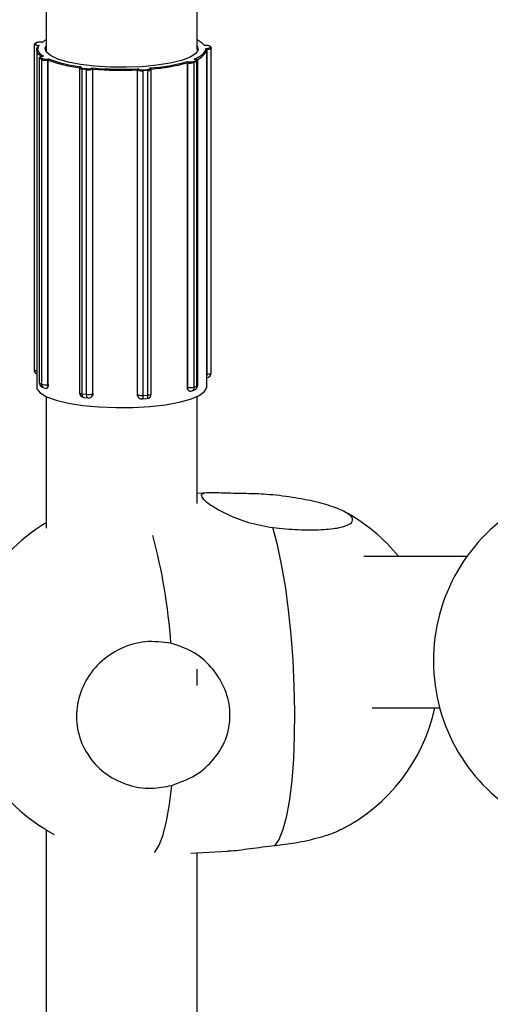
# Model space of a CAD drawing. Units: millimetres. Extents: x 176 to 189, y 150.1 to 158.8.
# Drawn here: x 181.4 to 181.4, y 153.9 to 154 of the extents above; entities that cross this region are included whole.
import ezdxf

# ---------------------------------------------------------------- set-up
doc = ezdxf.new("R2010")
doc.units = ezdxf.units.MM

# ---------------------------------------------------------------- blocks, each defined once
blk = doc.blocks.new('asd')
at = {"color": 0, "linetype": 'ByBlock', "lineweight": -2}
for p, q in [((181.3753961277146, 154.209597854295), (181.3753961277146, 154.0007683724313)), ((181.3914160685935, 154.0007683724313), (181.3914160685935, 154.207153664266)), ((181.3741210220695, 154.0012567566737), (181.3741210220695, 153.9668595731129)), ((181.3742918287909, 154.0014713348664), (181.3741659047564, 154.0013544414112)), ((181.374359947438, 154.0014951209127), (181.3742340234035, 154.0013782274575)), ((181.3743948814097, 154.0007683724313), (181.3743948814097, 153.9650108482778)), ((181.3745209059944, 154.0012604090947), (181.3746408436382, 154.0012528890939)), ((181.3749682461278, 154.0015568120775), (181.374848308484, 154.0015643320782)), ((181.3749522828962, 154.0015609670173), (181.3748545739203, 154.0015670932971)), ((181.3753961277146, 154.0007683724313), (181.3754125677862, 154.0006446263892)), ((181.3923152481609, 154.0012276296956), (181.3921918826505, 154.001224799741)), ((181.3923129519466, 154.0012305608073), (181.3922118410892, 154.0012282413653)), ((181.3923150919741, 154.0009121905151), (181.3924384574845, 154.0009150204697)), ((181.3924479351248, 154.000793806421), (181.3924167324053, 154.0007930906433)), ((181.3924173148984, 153.9650108482778), (181.3924173148984, 154.0007683724313)), ((181.3924479351248, 153.9663966228603), (181.3924479351248, 154.000793806421)), ((181.3927992471309, 154.0010203539446), (181.3927518589295, 154.0011405882622)), ((181.3928923978053, 154.0009599004282), (181.3928450096039, 154.0010801347459)), ((181.3928989221828, 154.0009254732646), (181.3929011700759, 154.0009140407387)), ((181.3929011700759, 153.9665168571779), (181.3929011700759, 154.0009140407387)), ((181.3746599696261, 153.9998893278666), (181.3746599696261, 153.9654921443059)), ((181.3749234656652, 153.9997283891009), (181.3747084809444, 153.9998374622478)), ((181.3747084809444, 153.9654402786871), (181.3747084809444, 153.9998374622478)), ((181.3747989033112, 153.9999450025568), (181.375013888032, 153.9998359294098)), ((181.3749234656652, 153.9653312055402), (181.3749234656652, 153.9997283891009)), ((181.3750669497952, 154.0000863553005), (181.3749771936914, 154.0000760586095)), ((181.3751005186776, 154.0000865921451), (181.3749886050019, 154.0000737535693)), ((181.375547565276, 153.9997901633873), (181.3756594789518, 153.9998030019631)), ((181.3756188684382, 153.9996744288213), (181.3755905622202, 153.9996711815728)), ((181.3755905622202, 153.965273998012), (181.3755905622202, 153.9996711815728)), ((181.3756188684382, 153.9652772452606), (181.3756188684382, 153.9996744288213)), ((181.391014151326, 153.9995274994918), (181.3912981992994, 153.9996269530087)), ((181.3911956471607, 153.9997613376676), (181.3910936036334, 153.9997783006007)), ((181.3912120658072, 153.9997629397574), (181.3911320670092, 153.9997762381438)), ((181.3914690319345, 153.9651874241081), (181.3914690319345, 153.9995846076689)), ((181.3789311567519, 153.9988163203257), (181.3789311567519, 153.9644191367649)), ((181.379052904223, 153.9989619806239), (181.3790208106669, 153.998945044483)), ((181.3791190641707, 153.9989808503916), (181.3790675401157, 153.9989536605516)), ((181.3796789313969, 153.9986562617882), (181.379223631661, 153.9987064780892)), ((181.379223631661, 153.9643092945284), (181.379223631661, 153.9987064780892)), ((181.3792652613097, 153.9988256137217), (181.3797205610456, 153.9987753974207)), ((181.3796789313969, 153.9642590782275), (181.3796789313969, 153.9986562617882)), ((181.3802513194291, 153.9988230981691), (181.3803028434841, 153.9988502880091)), ((181.3803554113058, 153.9987227648237), (181.3803423793763, 153.9987158877237)), ((181.3803423793763, 153.964318704163), (181.3803423793763, 153.9987158877237)), ((181.3803554113058, 153.964325581263), (181.3803554113058, 153.9987227648237)), ((181.3850716796208, 153.9642346678684), (181.3850716796208, 153.9986318514291)), ((181.3850800197644, 153.9986245623492), (181.3850716796208, 153.9986318514291)), ((181.3850800197644, 153.9642273787885), (181.3850800197644, 153.9986245623492)), ((181.3851435605097, 153.9987569756724), (181.3851765347533, 153.9987281569965)), ((181.385669162888, 153.998660728884), (181.3861517378324, 153.9986928661943)), ((181.3861783798772, 153.9985724145189), (181.3856958049327, 153.9985402772086)), ((181.3856958049327, 153.9641430936479), (181.3856958049327, 153.9985402772086)), ((181.3861783798772, 153.9641752309582), (181.3861783798772, 153.9985724145189)), ((181.3864312296091, 153.9988117140033), (181.3863982553654, 153.9988405326792)), ((181.3864971183771, 153.9987899365514), (181.3864809039751, 153.9988041075389)), ((181.3865457928059, 153.9642916534091), (181.3865457928059, 153.9986888369698)), ((181.3903550789027, 153.9995197214567), (181.39045712243, 153.9995027585236)), ((181.3903745030644, 153.9649928074926), (181.3903745030644, 153.9993899910534)), ((181.3904003128353, 153.9993857006351), (181.3903745030644, 153.9993899910534)), ((181.3904003128353, 153.9649885170743), (181.3904003128353, 153.9993857006351)), ((181.3913806469287, 153.9995160803622), (181.3910965989554, 153.9994166268453)), ((181.3910965989554, 153.9650194432845), (181.3910965989554, 153.9994166268453)), ((181.3913806469287, 153.9651188968014), (181.3913806469287, 153.9995160803622)), ((181.3924173148984, 153.9663959204447), (181.3924479351248, 153.9663966228603)), ((181.3747084809444, 153.9654402786871), (181.3749234656652, 153.9653312055402)), ((181.3755905622202, 153.965273998012), (181.3756188684382, 153.9652772452606)), ((181.3749340849445, 153.9650456941498), (181.3751490696653, 153.9649366210028)), ((181.379223631661, 153.9643092945284), (181.3796789313969, 153.9642590782275)), ((181.3803423793763, 153.964318704163), (181.3803554113058, 153.964325581263)), ((181.3850716796208, 153.9642346678684), (181.3850800197644, 153.9642273787885)), ((181.3856958049327, 153.9641430936479), (181.3861783798772, 153.9641752309582)), ((181.3903745030644, 153.9649928074926), (181.3904003128353, 153.9649885170743)), ((181.3908497963037, 153.9646154722973), (181.391133844277, 153.9647149258142)), ((181.3910965989554, 153.9650194432845), (181.3913806469287, 153.9651188968014)), ((181.3753961277146, 153.9639716233967), (181.3753961277146, 153.9500485039614)), ((181.3793768975546, 153.9639215310289), (181.3798321972905, 153.963871314728)), ((181.3801207268844, 153.9639261648811), (181.3801266851891, 153.9639293091474)), ((181.3852280022079, 153.9638870672353), (181.3852331508691, 153.9638825674324)), ((181.3855958602643, 153.9637599993888), (181.3860784352088, 153.9637921366991)), ((181.3914160685935, 153.9526829216483), (181.3914160685935, 153.9639716233967)), ((181.3925780849868, 153.9538171357093), (181.3914160685935, 153.9537545728953)), ((181.4199895723177, 153.9470523963624), (181.4090735349711, 153.9470523963624)), ((181.3914160685935, 153.9333965914435), (181.3914160685935, 153.9351176608985)), ((181.4099407340169, 153.9310324554835), (181.4171032035921, 153.9310324554835)), ((181.3753961277146, 153.9180962986955), (181.3753961277146, 153.658546948362)), ((181.3907376236103, 153.9156155812754), (181.3946235874239, 153.91582480107)), ((181.3914160685935, 153.6611813660489), (181.3914160685935, 153.9156521086665))]:
    blk.add_line(p, q, dxfattribs=at)
at = {"color": 0, "linetype": 'ByBlock', "lineweight": -2, "flags": 128}
for points in [[(181.3753961277146, 154.0018075973123), (181.3751858482636, 154.0016954994935), (181.3749682461278, 154.0015568120775)], [(181.3742340234035, 154.0013782274575), (181.3742218181997, 154.0013595166452), (181.3742249781242, 154.0013405909053), (181.3742433817428, 154.0013221775433), (181.3742763218147, 154.0013049841744), (181.3743225324715, 154.0012896715301), (181.3743802378636, 154.0012768280668), (181.374447220405, 154.0012669473515), (181.3745209059944, 154.0012604090947)], [(181.3748799809991, 154.0000647021536), (181.3747816020522, 154.0001383338352), (181.3746273111518, 154.0002777969504), (181.3745117217699, 154.0004194227807), (181.3744353434855, 154.0005625869651), (181.3743985130142, 154.0007066583601), (181.3744013927243, 154.0008510018233), (181.3744439699205, 154.0009949810126), (181.3745260569, 154.0011379611919)], [(181.3746408436382, 154.0012528890939), (181.3745510123711, 154.0011061905399), (181.3745033133889, 154.0009583469745), (181.3744979736421, 154.000810061834), (181.3745350185373, 154.0006620406554), (181.3746142718157, 154.00051498772), (181.3747353563921, 154.0003696027021), (181.3748976961489, 154.00022657734), (181.3751005186776, 154.0000865921451)], [(181.3748545739203, 154.0015670932971), (181.3748532217961, 154.0015670259944), (181.374848308484, 154.0015643320782)], [(181.3777147619551, 153.9994716437845), (181.3766378706275, 153.9997875768058), (181.3758567833203, 154.0001506219746), (181.375405637297, 154.0005449124749), (181.3753041498037, 154.0009532159197), (181.3753961277146, 154.0011720363375)], [(181.3914160685935, 154.0011720363375), (181.3915080465044, 154.0007778633132), (181.3912554399774, 154.0003733917435), (181.3906597795474, 153.9999904293974), (181.3897470984335, 153.9996457135671), (181.3885572851799, 153.9993543099886), (181.3871423403351, 153.9991289543965), (181.3855641037785, 153.9989794959116), (181.3838915520209, 153.9989124665868), (181.3821977835998, 153.9989307959253), (181.3805568243229, 153.999033682847), (181.3790403919847, 153.9992166306998), (181.3777147619551, 153.9994716437845)], [(181.3910936036334, 153.9997783006007), (181.3913859897384, 153.9999087398803), (181.3916404077115, 154.00004373159), (181.391855647038, 154.0001826334425), (181.3920306836143, 154.0003247845462), (181.3921646846208, 154.0004695085494), (181.3922570124837, 154.0006161168589), (181.3923072279094, 154.0007639119159), (181.3923150919741, 154.0009121905151)], [(181.3923152481609, 154.0012276296956), (181.392313399165, 154.0012304539658), (181.3923129519466, 154.0012305608073)], [(181.3924384574845, 154.0009150204697), (181.3925155115956, 154.0009186529848), (181.3925881476788, 154.0009258423343), (181.3926535743701, 154.0009363122355), (181.3927092773586, 154.0009496603361), (181.3927531160096, 154.0009653736759), (181.3927834056284, 154.0009828484001), (181.3927989822018, 154.001001412965), (181.3927992471309, 154.0010203539446)], [(181.3929011700759, 154.0009140407387), (181.3928985910214, 154.00090179704), (181.3928791203046, 154.000878591334), (181.3928412582812, 154.0008567479287), (181.3927864599675, 154.0008371062539), (181.3927168312318, 154.0008204211283), (181.3926350478676, 154.0008073337517), (181.3925442527636, 154.0007983470649), (181.3924479351248, 154.000793806421)], [(181.3928923978053, 154.0009599004282), (181.3928970069546, 154.0009443857075), (181.3928989221828, 154.0009254732646)], [(181.3747084809444, 153.9998374622478), (181.3746752267081, 153.9998597379465), (181.3746606248177, 153.9998831507692), (181.3746599726027, 153.9998889113758)], [(181.3749886050019, 154.0000737535693), (181.3749213475841, 154.0000639821372), (181.3748632842251, 154.0000512329198), (181.3748166462669, 154.0000359958624), (181.3747832259804, 154.0000188565167), (181.3747643076882, 154.000000473538), (181.3747606184098, 153.9999815533739), (181.3747722999222, 153.9999628231157), (181.3747989033112, 153.9999450025568)], [(181.3749771936914, 154.0000760586095), (181.3749802167142, 154.0000761423522), (181.3749886050019, 154.0000737535693)], [(181.3911956471607, 153.9997613376676), (181.3912067301628, 153.9997633511111), (181.3912120658072, 153.9997629397574)], [(181.3912981992994, 153.9996269530087), (181.3913361944755, 153.99964352833), (181.3913600558537, 153.9996615734438), (181.3913688664546, 153.9996803948864), (181.3913622876917, 153.9996992693605), (181.3913405723832, 153.9997174715304), (181.3913045550362, 153.9997343018971), (181.3912556197772, 153.999749113679), (181.3911956471607, 153.9997613376676)], [(181.379223631661, 153.9987064780892), (181.379138806599, 153.9987183853913), (181.3790652403369, 153.998734056278), (181.3790057599848, 153.9987528885259), (181.3789626513392, 153.9987741584223), (181.3789375710414, 153.998797048577), (181.3789311570957, 153.9988164618608)], [(181.3790675401157, 153.9989536605516), (181.3790420527148, 153.9989357453121), (181.3790315423113, 153.9989169747177), (181.379036412814, 153.998898070112), (181.3790564770523, 153.9988797579882), (181.3790909639687, 153.9988627420711), (181.3791385482504, 153.9988476762727), (181.3791974012601, 153.9988351395634), (181.3792652613097, 153.9988256137217)], [(181.3861517378324, 153.9986928661943), (181.3862250067158, 153.9986996715567), (181.3862913645618, 153.9987097946324), (181.3863482612754, 153.9987228463973), (181.3863935103481, 153.9987383252794), (181.3864253728831, 153.9987556364341), (181.3864426244213, 153.9987741146031), (181.3864446019957, 153.998793049681), (181.3864312296091, 153.9988117140033)], [(181.3741210220695, 153.9668595731129), (181.3741258113498, 153.966842906921), (181.3741488158729, 153.9668198902185), (181.3741899909629, 153.9667983985073), (181.3742477542839, 153.966779257702), (181.374319886024, 153.9667632033729), (181.3743948814097, 153.9667518972145)], [(181.3924479351248, 153.9663966228603), (181.3925442527636, 153.9664011635041), (181.3926350478676, 153.966410150191), (181.3927168312318, 153.9664232375675), (181.3927864599675, 153.9664399226932), (181.3928412582812, 153.9664595643679), (181.3928791203046, 153.9664814077732), (181.3928985910214, 153.9665046134793), (181.3929011700759, 153.9665168571779)], [(181.3746599696261, 153.9654921443059), (181.3746606248177, 153.9654859672085), (181.3746752267081, 153.9654625543858), (181.3747084809444, 153.9654402786871)], [(181.3754326340519, 153.964885710032), (181.3754578485902, 153.9648924768045), (181.3754950166108, 153.9649185155563), (181.3755275946533, 153.9649624069193), (181.3755543307618, 153.9650224641732), (181.3755741974827, 153.9650963793512), (181.375586431349, 153.9651813119347), (181.3755905622202, 153.965273998012)], [(181.3743948814097, 153.9650108482778), (181.3744263075901, 153.9648294448423), (181.3747614854767, 153.9643970655402), (181.3754505748221, 153.9639898145755), (181.3764653642275, 153.9636243648506), (181.3777643080953, 153.96331567792), (181.3792942275109, 153.9630763914631), (181.3809924873939, 153.9629163018955), (181.3827895607849, 153.9628419633028), (181.3846118752883, 153.9628564191159), (181.3863848251341, 153.9629590775119), (181.3880358255474, 153.9631457356442), (181.3894972843772, 153.9634087517069), (181.3907093693274, 153.9637373577914), (181.3916224574976, 153.964118100726), (181.392199166951, 153.9645353928503), (181.3924158871346, 153.9649721501757), (181.3924173148984, 153.9650108482778)], [(181.3789311567519, 153.9644191367649), (181.3789375710414, 153.9643998650163), (181.3789626513393, 153.9643769748616), (181.3790057599848, 153.9643557049652), (181.3790652403369, 153.9643368727173), (181.379138806599, 153.9643212018306), (181.379223631661, 153.9643092945284)], [(181.3793768975546, 153.9639215310289), (181.3793521250202, 153.9639282480927), (181.3793161389363, 153.963954153879), (181.37928459687, 153.9639979286968), (181.3792587109652, 153.9640578903045), (181.3792394760026, 153.9641317344111), (181.3792276311711, 153.964216623229), (181.379223631661, 153.9643092945284)], [(181.3798321972905, 153.963871314728), (181.3798074247561, 153.9638780317917), (181.3797714386723, 153.963903937578), (181.3797398966059, 153.9639477123959), (181.3797140107011, 153.9640076740036), (181.3796947757385, 153.9640815181102), (181.3796829309071, 153.964166406928), (181.3796789313969, 153.9642590782275)], [(181.3855958602643, 153.9637599993888), (181.3856135720546, 153.9637661092875), (181.385636602344, 153.9637908774416), (181.3856567885615, 153.9638336551165), (181.385673354962, 153.9638927983901), (181.3856856649082, 153.9639660344196), (181.3856932453356, 153.9640505487854), (181.3856958049327, 153.9641430936479)], [(181.3860784352088, 153.9637921366991), (181.3860961469991, 153.9637982465978), (181.3861191772885, 153.9638230147519), (181.386139363506, 153.9638657924268), (181.3861559299066, 153.9639249357004), (181.3861682398527, 153.9639981717299), (181.3861758202801, 153.9640826860957), (181.3861783798772, 153.9641752309582)], [(181.3861783798772, 153.9641752309582), (181.3862699659814, 153.9641837376612), (181.3863529132888, 153.9641963915058), (181.3864240341809, 153.964212706212), (181.3864805955217, 153.9642320548146), (181.3865204236905, 153.9642536937579), (181.3865419881133, 153.9642767914692), (181.3865457928059, 153.9642916534091)], [(181.3906022675762, 153.9645941242164), (181.3905756603553, 153.9646010575098), (181.3905265522099, 153.9646287593687), (181.3904835085605, 153.9646741084572), (181.3904481835504, 153.9647353620355), (181.3904219346998, 153.9648101661628), (181.3904057707375, 153.9648956461585), (181.3904003128353, 153.9649885170743)], [(181.399642208239, 153.9163855942025), (181.4001093332434, 153.9170797649802), (181.4005330257969, 153.9181453719327), (181.4009045323714, 153.9195603995202), (181.4012161776063, 153.9212956131394), (181.4014615228815, 153.9233151631139), (181.4016354993406, 153.9255773253512), (181.4017345126137, 153.9280353633665), (181.4017565170772, 153.9306384938633), (181.4017010581167, 153.9333329359206), (181.4015692815197, 153.9360630221121), (181.401363909803, 153.9387723486001), (181.4010891859656, 153.9414049404445), (181.4007507858279, 153.9439064080502), (181.4003557007685, 153.946225070861), (181.399912093282, 153.9483130250852), (181.3994291283406, 153.9501271333922)], [(181.3868845445424, 153.9157016517774), (181.3869208437525, 153.915740623829), (181.3873847954524, 153.9164655552462), (181.3878045688598, 153.9175604183413), (181.3881714914164, 153.9190025931395), (181.3884779824677, 153.9207622841739), (181.3887177098799, 153.9228031360621)]]:
    blk.add_lwpolyline(points, dxfattribs=at)
at = {"color": 0, "linetype": 'ByBlock', "lineweight": -2}
for centre, radius, start, end in [((181.3904986655544, 153.9997785833598), 0.00222677478780247, 40.50141582320415, 65.67026183006963), ((181.374227591545, 154.0012872146233), 9.123982020786934e-05, 85.95763942058403, 132.5369316067711), ((181.3743535155632, 154.0014041082071), 9.123969309749262e-05, 85.95762352715128, 132.539302423986), ((181.374724173243, 154.0006826747368), 0.0008903534274251272, 81.98557367857492, 114.1470566853601), ((181.3909930050304, 154.0011654840903), 0.001471623768978789, 283.2073406603923, 345.3419689798277), ((181.3924166140715, 154.0005975258832), 0.0006382051882459027, 58.3120152653927, 99.13897182096301), ((181.3919041007734, 154.0008122619491), 0.0005441474141104309, 358.0563599586823, 10.88528041170443), ((181.3927554598744, 154.0010441437906), 9.651167247395053e-05, 21.89570073491296, 92.13825789914773), ((181.3928028480759, 154.000923909473), 9.65116724255146e-05, 21.89570070989347, 92.13825793412937), ((181.3748162115382, 153.9998386646431), 0.0001077373037105506, 99.2447500521833, 180.6394591550428), ((181.375031196259, 153.9997295914962), 0.0001077373037002299, 99.24475003726468, 180.6394591550428), ((181.3753778810238, 154.0011092154603), 0.001453676288895076, 251.7841710956555, 278.4128994599396), ((181.3753774203189, 154.0009405904975), 0.00116294103122912, 251.7841710987331, 278.4128994602693), ((181.375444773566, 153.9996857572295), 0.0001465154648944124, 354.2906554217357, 45.44642919001929), ((181.3805773224239, 154.0130471475482), 0.01426239363069011, 249.6557850352481, 263.6080988451086), ((181.3806168708584, 154.012973551766), 0.01407263715964611, 249.3736740671486, 263.8902098129771), ((181.3912702161747, 153.9995200527016), 0.0001105021761071744, 357.9398837119792, 75.330917361098), ((181.3913769140858, 153.9996122217706), 9.621384794287715e-05, 272.2234828390809, 343.220632358287), ((181.3790581411209, 153.9988736090792), 8.060136070110184e-05, 83.303453730171, 117.5909123514166), ((181.3793724779246, 153.9987213077887), 0.0001495831881415157, 135.7883758332239, 185.6896585700594), ((181.3798277776606, 153.9986710914877), 0.0001495831881542012, 135.7883758332239, 185.6896585700594), ((181.3798861919089, 154.0000709594065), 0.001429799381409068, 261.6651669754267, 288.6059044045139), ((181.3798863694552, 153.9999071555152), 0.001143839505012013, 261.6651669743608, 288.6059044072339), ((181.380234888738, 153.9987168662193), 0.0001074950918279097, 359.4784464946191, 81.20783970821202), ((181.3834124129883, 154.034557482817), 0.03584233786384768, 265.0229398871203, 272.7684034313884), ((181.3834117050135, 154.0348953789785), 0.03630150060282118, 265.1704402045214, 272.6209031140746), ((181.3851848205715, 153.9986236805304), 0.0001048045169072897, 94.53452179665013, 179.517911074487), ((181.3855369849412, 153.9996715404807), 0.001142357378597261, 246.4206052500407, 277.9916214189084), ((181.3855421068947, 153.9995657395015), 0.0009138859027651355, 246.4206052504558, 277.9916214223698), ((181.385487433849, 153.9985573609942), 0.0002090702375662041, 355.3129561329866, 29.63131722554417), ((181.3859700087935, 153.9985894983045), 0.0002090702375604932, 355.3129561329866, 29.63131722554417), ((181.3862305009186, 153.9990481166578), 0.0004785489817100028, 263.7472407057977, 311.2107593128793), ((181.3849542970161, 154.0191181989035), 0.02032901284420987, 274.073116839598, 285.4066892948784), ((181.3864379593873, 153.998721513936), 9.045077142779204e-05, 49.08859735249386, 94.26690147486929), ((181.3849781162349, 154.0192679092391), 0.02059739357818129, 274.2914134509097, 285.1883926837843), ((181.390525489168, 153.9993972651948), 0.0001257094002272605, 122.9459382264646, 185.2783533608758), ((181.390676681655, 154.001017120141), 0.001654662904887589, 260.3851528813234, 284.701197205419), ((181.3906782174857, 154.0008078941284), 0.001323730323957041, 260.3851528814507, 284.7011972032419), ((181.3909861682013, 153.9994205991847), 0.0001105021761154664, 357.9398837119792, 75.33091734684159), ((181.374621645222, 153.9668595731129), 0.0005006231524649978, 180, 243.066047466928), ((181.3924005469234, 153.9665168571779), 0.000500623152467266, 271.3141114206917, 0), ((181.3911262619021, 153.9663144498623), 0.001324225248676702, 347.1484659287639, 3.557697463006465), ((181.3751605927785, 153.9654921443059), 0.0005006231524635356, 180, 243.0989035501298), ((181.3751388126638, 153.9654245342696), 0.0004306196412620176, 177.9046710978056, 241.6129177331763), ((181.3753537973846, 153.9653154611227), 0.000430619641258514, 177.9046710978056, 241.6129177383011), ((181.3753778810238, 153.9667120318996), 0.001453676288996136, 251.7841710959921, 278.4128994581758), ((181.390968408782, 153.9651874241081), 0.0005006231524663813, 289.2966456051053, 0), ((181.3913770274461, 153.965214827297), 9.599875326626779e-05, 272.1607597409669, 343.4140362001594), ((181.3753755774994, 153.965383071159), 0.0005006231524669864, 243.0989035501298, 276.5442810660875), ((181.3794317799045, 153.9644191367649), 0.0005006231524663813, 180, 263.7061241256324), ((181.3798861919088, 153.9656737758459), 0.001429799381446864, 261.6651669768838, 288.6059044052299), ((181.3799099864326, 153.9643040114066), 0.0004326425023318367, 299.1501943508034, 1.946167625288275), ((181.3855343925692, 153.9642227577291), 0.0004543963027087857, 179.4173109192777, 228.4748088378448), ((181.3855369849412, 153.96527435692), 0.001142357378681528, 246.4206052536281, 277.9916214183139), ((181.3860451696535, 153.9642916534091), 0.0005006231524636154, 273.8100141946006, 0), ((181.390676681655, 153.9666199365802), 0.001654662904863793, 260.3851528813234, 284.7011972044671), ((181.3906843608087, 153.9650879705912), 0.0005006231524628466, 260.5618926950488, 289.2966456020353), ((181.3906889097376, 153.9649911410696), 0.000408670421787294, 293.183856598244, 3.971162150892946), ((181.390972957711, 153.9650905945866), 0.0004086704217770026, 293.183856598244, 3.971162150892946), ((181.3798870796404, 153.9643689204639), 0.0005006231524655802, 263.7061241288656, 297.8211293566951), ((181.385562594709, 153.9642595160988), 0.000500623152464312, 228.8473425779948, 273.810014191355), ((181.3980070944651, 153.9350582007708), 0.01902367979362916, 39.08611128485087, 61.91070491762184), ((181.4354686207725, 153.9359934881059), 0.0190236797936316, 121.60505306169, 242.6665379611441), ((181.3852464560788, 153.9343711696324), 0.01902367979363145, 121.1843268652531, 241.7529648368446), ((181.3275460924145, 153.9335267179642), 0.06123055767426766, 4.065456590070319, 14.9265550701234), ((181.3980070944651, 153.9350582007708), 0.01902367979363103, 297.0678064542246, 347.7828359378506)]:
    blk.add_arc(centre, radius, start, end, dxfattribs=at)
for points, knots in [([(181.3741659047564, 154.0013544414112), (181.3741504718653, 154.0013379811172), (181.3741258978386, 154.0013117711412), (181.3741243562342, 154.0012720010982), (181.3741237827826, 154.0012572072933)], [0, 0, 0, 0, 0.628016372725786, 1, 1, 1, 1]), ([(181.3748545739203, 154.0015670932971), (181.3747995892722, 154.0015690308978), (181.374687855498, 154.0015729682775), (181.3745217656078, 154.0015572672815), (181.3743850476465, 154.001531294595), (181.3743227367777, 154.0014912153347), (181.3742918287909, 154.0014713348664)], [0, 0, 0, 0, 0.2407663467000173, 0.4892589755454936, 0.7466577315422086, 1, 1, 1, 1]), ([(181.3745260569, 154.0011379611919), (181.3745269087119, 154.0011469665914), (181.3745286088183, 154.0011649402056), (181.3745423945904, 154.0011930531774), (181.3745668831804, 154.0012214786886), (181.3746012370697, 154.0012429061209), (181.3746277762634, 154.0012508253119), (181.3746402801024, 154.0012528000925), (181.3746408436382, 154.0012528890939)], [0, 0, 0, 0, 0.1466555576878778, 0.2927055491196635, 0.4928395019724015, 0.7609492971522318, 0.9892262186714414, 1, 1, 1, 1]), ([(181.37495224335, 154.0015600515644), (181.3749572376379, 154.001559707362), (181.3749625447153, 154.0015593416025), (181.3749679287996, 154.0015569528654), (181.3749682461278, 154.0015568120775)], [0, 0, 0, 0, 0.9410618054245187, 1, 1, 1, 1]), ([(181.3922118567986, 154.0012272739185), (181.3922056322837, 154.0012271520059), (181.3921990065632, 154.0012270222354), (181.3921922893937, 154.0012249266354), (181.3921918826505, 154.001224799741)], [0, 0, 0, 0, 0.9394472358289995, 1, 1, 1, 1]), ([(181.3923150919741, 154.0009121905151), (181.3923155912926, 154.0009120810255), (181.3923266702664, 154.0009096516496), (181.3923501799993, 154.0009007676878), (181.3923805987485, 154.0008780916623), (181.3924022744532, 154.0008487762627), (181.3924144742815, 154.0008201623781), (181.39241597866, 154.0008021269925), (181.3924167324053, 154.0007930906433)], [0, 0, 0, 0, 0.0107737813177041, 0.2390507028549249, 0.5071604980003187, 0.7072944508614933, 0.8533444422868488, 1, 1, 1, 1]), ([(181.3749771936914, 154.0000760586095), (181.3749285978661, 154.0000685402996), (181.3748231834537, 154.0000522315277), (181.3747330050271, 154.0000175580132), (181.3746767181489, 153.9999586306461), (181.3746558105433, 153.9999114812618), (181.3746609048619, 153.9998899684915), (181.3746613965328, 153.9998878922169)], [0, 0, 0, 0, 0.3108324105748466, 0.6742598914774078, 0.8424161663822697, 0.9847910193894619, 1, 1, 1, 1]), ([(181.3750670061802, 154.0000855928175), (181.3750775140182, 154.0000866192416), (181.3750886354213, 154.0000877055997), (181.3750998973592, 154.0000866503623), (181.3751005186776, 154.0000865921451)], [0, 0, 0, 0, 0.9448302421655407, 1, 1, 1, 1]), ([(181.3756594789518, 153.9998030019631), (181.3756592782688, 153.9998028458566), (181.3756548254759, 153.9997993821353), (181.3756453955766, 153.9997883045428), (181.3756332441292, 153.9997627935347), (181.3756246136972, 153.9997314598833), (181.375619765098, 153.9997017106504), (181.3756191677367, 153.9996835352985), (181.3756188684382, 153.9996744288213)], [0, 0, 0, 0, 0.01077378129112128, 0.2390507028485067, 0.507160498013551, 0.7072944508599328, 0.8533444422869496, 0.9999999999999999, 0.9999999999999999, 0.9999999999999999, 0.9999999999999999]), ([(181.3910936036334, 153.9997783006007), (181.3910942562446, 153.9997783340796), (181.3911071640287, 153.9997789962475), (181.3911199135651, 153.9997773275457), (181.3911320184912, 153.9997757432126)], [0, 0, 0, 0, 0.05055950699788273, 1, 1, 1, 1]), ([(181.3914658433105, 153.9995841805347), (181.3914667178852, 153.9995913121108), (181.3914698870973, 153.9996171549337), (181.3914482399415, 153.9996582716657), (181.3914102706319, 153.9996973785688), (181.3913428125973, 153.9997350829523), (181.3912645055348, 153.9997517669916), (181.3912120658072, 153.9997629397574)], [0, 0, 0, 0, 0.05763447473794417, 0.2088511047053589, 0.3583600678781416, 0.5703143221012117, 1, 1, 1, 1]), ([(181.3790208106669, 153.998945044483), (181.37900194921, 153.9989334072862), (181.3789685337112, 153.9989127904941), (181.3789337881266, 153.9988624537263), (181.3789342719987, 153.9988288274624), (181.3789344431951, 153.9988169303161)], [0, 0, 0, 0, 0.4557653337966607, 0.8074469577411084, 0.9999999999999999, 0.9999999999999999, 0.9999999999999999, 0.9999999999999999]), ([(181.3791190641707, 153.9989808503916), (181.3791184299504, 153.9989807968749), (181.3791043577492, 153.9989796094356), (181.3790812697226, 153.9989760665591), (181.3790614329619, 153.9989646826097), (181.3790537720188, 153.9989602861365)], [0, 0, 0, 0, 0.02815342518455881, 0.6246735373909795, 1, 1, 1, 1]), ([(181.3803028434841, 153.9988502880091), (181.3803030995557, 153.9988501367662), (181.3803087813203, 153.9988467809593), (181.3803208730701, 153.9988359371006), (181.3803366098619, 153.9988107409172), (181.3803478758629, 153.9987796386918), (181.3803542331501, 153.998750021935), (181.380355018046, 153.9987318630502), (181.3803554113058, 153.9987227648237)], [0, 0, 0, 0, 0.01077378129782648, 0.2390507028470322, 0.5071604980040835, 0.7072944508684771, 0.8533444422784783, 1, 1, 1, 1]), ([(181.3851435605097, 153.9987569756724), (181.3851432096529, 153.998756836129), (181.3851354247773, 153.9987537399125), (181.385118868714, 153.9987434482849), (181.3850973517588, 153.9987189702252), (181.3850819647264, 153.9986883817785), (181.3850732872863, 153.9986590548394), (181.3850722162479, 153.9986409317306), (181.3850716796208, 153.9986318514291)], [0, 0, 0, 0, 0.01077378130960988, 0.2390507028474013, 0.5071604980113331, 0.7072944508797838, 0.8533444423119714, 1, 1, 1, 1]), ([(181.3863982553654, 153.9988405326792), (181.3863988485427, 153.9988404562037), (181.3864120100716, 153.9988387593512), (181.3864394415151, 153.9988307811462), (181.3864680861847, 153.9988177774731), (181.3864798010981, 153.9988046732144), (181.3864805723174, 153.9988038105314)], [0, 0, 0, 0, 0.02048034740910753, 0.4544218328308319, 0.9640833525398633, 1, 1, 1, 1]), ([(181.3865435079619, 153.9986862699198), (181.3865443012278, 153.9986901952539), (181.3865489365086, 153.9987131321085), (181.3865304044288, 153.9987552399297), (181.3865079947402, 153.9987785992784), (181.3864971183771, 153.9987899365514)], [0, 0, 0, 0, 0.09605510726561543, 0.5612775755672024, 1, 1, 1, 1]), ([(181.3903550789027, 153.9995197214567), (181.3903551758042, 153.9995195596138), (181.3903573258741, 153.999515968612), (181.3903618645595, 153.9995046217534), (181.3903676747929, 153.999478764506), (181.3903717794323, 153.9994471853663), (181.3903740785079, 153.9994172983509), (181.3903743613506, 153.9993991060317), (181.3903745030644, 153.9993899910534)], [0, 0, 0, 0, 0.01077378130098131, 0.239050702864692, 0.507160498011657, 0.7072944508436254, 0.853344442278291, 1, 1, 1, 1]), ([(181.3756188684382, 153.9652772452606), (181.3756160835679, 153.9652238066417), (181.3756105140389, 153.9651169334622), (181.3755673810602, 153.9649909314193), (181.3755085324218, 153.9649066015667), (181.3754614313125, 153.9648951408364), (181.3754395430425, 153.9648898149415)], [0, 0, 0, 0, 0.2582812377668649, 0.5165428607978845, 0.7753335204489238, 1, 1, 1, 1]), ([(181.3803554113058, 153.964325581263), (181.3803503286927, 153.9642712177842), (181.3803401638523, 153.9641624949551), (181.3802572947299, 153.9640289412722), (181.380180657128, 153.9639485981673), (181.3801292139796, 153.9639319424581), (181.3801260833962, 153.9639309288715)], [0, 0, 0, 0, 0.3260703606397855, 0.6521159584078668, 0.9788294450386347, 1, 1, 1, 1]), ([(181.3852316020308, 153.963890532659), (181.3852012123593, 153.9639189001439), (181.3851315504212, 153.9639839266438), (181.3850805135272, 153.9641095422964), (181.3850741838441, 153.9641991974484), (181.3850716796208, 153.9642346678684)], [0, 0, 0, 0, 0.3186490277523818, 0.7304359580725623, 1, 1, 1, 1]), ([(181.3906271836564, 153.9646000395808), (181.3906121271033, 153.9645981805533), (181.3905637491679, 153.9645922073462), (181.3904890028956, 153.9646424343397), (181.3904179426174, 153.9647426579705), (181.3903799285727, 153.9648685048954), (181.3903760410798, 153.9649575703683), (181.3903745030644, 153.9649928074926)], [0, 0, 0, 0, 0.1099547951924103, 0.3532937419248862, 0.5969587155144187, 0.8405440923505382, 0.9999999999999999, 0.9999999999999999, 0.9999999999999999, 0.9999999999999999]), ([(181.3963719806912, 153.953730807339), (181.395601581845, 153.9537463051479), (181.3940624060638, 153.9537772681385), (181.392508000247, 153.9538575058496), (181.3917337530515, 153.9537095349082), (181.3919050867566, 153.9532187954887), (181.3929013260607, 153.9524392343399), (181.3945696486512, 153.9515203633605), (181.3967887095512, 153.9505967697469), (181.3985524955334, 153.950283055111), (181.3994291283406, 153.9501271333922)], [0, 0, 0, 0, 0.1272949473935106, 0.2543219022902109, 0.3863170875606394, 0.5125233656802488, 0.630246629761146, 0.7485424615216972, 0.8750211589834266, 1, 1, 1, 1]), ([(181.3994291283406, 153.9501271333922), (181.4003398180528, 153.9500408853509), (181.402161258045, 153.9498683835321), (181.4046439073942, 153.9498754177254), (181.4065778365924, 153.950085125213), (181.4077442176103, 153.9504927500821), (181.408013710904, 153.9510480044204), (181.4073681150289, 153.9516894315558), (181.4058897274635, 153.9523447294607), (181.4037393760647, 153.9529422070494), (181.4011562486355, 153.9534087233501), (181.3985722266532, 153.953686498121), (181.3970505858036, 153.9537171413842), (181.3963719806912, 153.953730807339)], [0, 0, 0, 0, 0.09333714268228391, 0.1866804929864874, 0.2799864071862473, 0.3728589898780587, 0.4650725608614328, 0.5567156341360799, 0.6481633825242178, 0.7398864336587877, 0.8322117862527147, 0.925171606913247, 1, 1, 1, 1]), ([(181.3886225760768, 153.9378677243619), (181.3877186524377, 153.9379801523565), (181.3859107450417, 153.9382050158231), (181.3832239157768, 153.9374079486836), (181.3809442650198, 153.9358605414477), (181.3793154696746, 153.9336636977315), (181.3785262223145, 153.9310973600055), (181.3786533223868, 153.9284497180795), (181.3796718051444, 153.926014911406), (181.3814687996825, 153.9240501908105), (181.3838469377621, 153.9227905096228), (181.3863885878171, 153.9223487852369), (181.3879993564929, 153.9226630040959), (181.3887177098799, 153.9228031360621)], [0, 0, 0, 0, 0.0933371426822521, 0.1866804929864335, 0.2799864071861908, 0.3728589898780394, 0.465072560861445, 0.5567156341357811, 0.6481633825240316, 0.7398864336584594, 0.8322117862528609, 0.9251716069130765, 1, 1, 1, 1]), ([(181.3887177098799, 153.9228031360621), (181.3895734873724, 153.9231179936817), (181.3912832406997, 153.923747046055), (181.393326341618, 153.9255577153391), (181.3946584551059, 153.9278642372294), (181.395034293522, 153.9304721486617), (181.394487215761, 153.9329896496862), (181.3931550589589, 153.9352092462897), (181.3911650667171, 153.9370191748122), (181.3894666962279, 153.9375860014864), (181.3886225760768, 153.9378677243619)], [0, 0, 0, 0, 0.1272949473931676, 0.2543219022899169, 0.3863170875603223, 0.5125233656797388, 0.6302466297609594, 0.7485424615215052, 0.875021158983179, 1, 1, 1, 1]), ([(181.4066458059936, 153.9181498928143), (181.4065381284651, 153.9180827017131), (181.4060148217325, 153.9177561567403), (181.4043361929998, 153.9172217551237), (181.4020065350316, 153.9166749261519), (181.4003714195528, 153.9164748306531), (181.399642208239, 153.9163855942025)], [0, 0, 0, 0, 0.08421163796383958, 0.4092638242678165, 0.7365497982179631, 1, 1, 1, 1]), ([(181.399642208239, 153.9163855942025), (181.3987642226933, 153.9162877779856), (181.3970101000142, 153.9160923514832), (181.3952802800569, 153.9158184227235), (181.3946784105844, 153.915837603751), (181.3946229503824, 153.9158393712168)], [0, 0, 0, 0, 0.4763763976111607, 0.9517498858156149, 1, 1, 1, 1])]:
    blk.add_open_spline(points, degree=3, knots=knots, dxfattribs=at)

msp = doc.modelspace()

# ---------------------------------------------------------------- block references
msp.add_blockref('asd', (0, 0))

doc.saveas('drawing.dxf')
